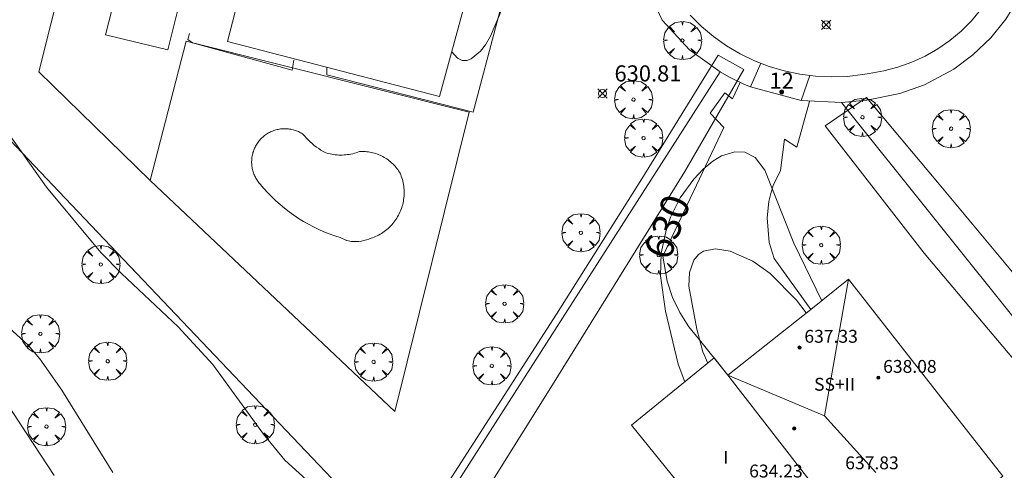
# Model space of a CAD drawing. Units: millimetres. Extents: x 420000 to 421003, y 4487000 to 4487501.
# Drawn here: x 420336 to 420397, y 4487330 to 4487358 of the extents above; entities that cross this region are included whole.
import ezdxf

# ---------------------------------------------------------------- set-up
doc = ezdxf.new("R2010")
doc.units = ezdxf.units.MM
doc.header["$MEASUREMENT"] = 0
doc.linetypes.add('VADO', pattern=[9.01, 2.71, -0.9, 0.9, -0.9, 0.9, -0.9, 0.9, -0.9])
doc.layers.get('0').update_dxf_attribs({"lineweight": 9})
for name, color, linetype, lineweight in [('f012003p_num_plantas', 252, 'Continuous', 9), ('f022001p_portal', 7, 'Continuous', 9), ('f022001p_portal_texto', 7, 'Continuous', 9), ('f040024s_piscina', 140, 'Continuous', 9), ('f050002l_curvanivel_cgn', 23, 'Continuous', 9), ('f050002l_curvanivel_mae', 213, 'Continuous', 9), ('f050008p_puntocotaterreno', 7, 'Continuous', 9), ('f050009p_puntocotaconstruccionelevada', 211, 'Continuous', 9), ('f061013p_arbol', 91, 'Continuous', 9), ('f070045l_muro_mur', 30, 'MURO2', 9), ('f070045l_muro_tap', 11, 'MURO2', 9), ('f070045l_puerta', 11, 'Continuous', 9), ('f070047l_seto', 91, 'Continuous', 9), ('f070048l_alambrada', 7, 'ALAMBRADA_3', 9), ('f070056l_edificacion_med', 221, 'Continuous', 9), ('f070056s_edificacion_edi', 240, 'Continuous', 9), ('f070058l_elementoconstruido_bordillo', 30, 'Continuous', 9), ('f071045l_vado', 30, 'VADO', 9)]:
    doc.layers.add(name, color=color, linetype=linetype, lineweight=lineweight)
doc.styles.get("Standard").update_dxf_attribs({"font": 'arial.ttf'})
doc.styles.add('Style-s7210005_h', font='txt')
doc.linetypes.add('ALAMBRADA_3', pattern='A,6.1e-05,[1,alambrada_3.shx,S=1,R=0,X=0,Y=0],-6.119413', length=6.119474)
doc.linetypes.add('MURO2', pattern='A,3.1e-05,[1,muro2.shx,S=1,R=0,X=0,Y=0],-3.058844', length=3.058875)

# ---------------------------------------------------------------- blocks, each defined once
blk = doc.blocks.new('punto_cota')
at = {"layer": 'f050008p_puntocotaterreno'}
for points in [[(0, 0), (-0.283, 0.283)], [(0, 0), (-0.283, -0.283)], [(0, 0), (0.283, 0.283)], [(0, 0), (0.283, -0.283)]]:
    blk.add_lwpolyline(points, dxfattribs=at)
blk.add_circle((0, 0), 0.25, dxfattribs=at)
blk = doc.blocks.new('punto_cota_construccion_elevada')
at = {"layer": 'f050009p_puntocotaconstruccionelevada'}
h = blk.add_hatch(color=256, dxfattribs=at)
h.dxf.hatch_style = 1
edge = h.paths.add_edge_path()
edge.add_arc((0, 0), 0.1, 0, 360)
blk.add_circle((0, 0), 0.1, dxfattribs=at)
blk = doc.blocks.new('arbol')
at = {"color": 0, "linetype": 'Continuous', "lineweight": 0, "flags": 128}
for points in [[(0.96, 0.012), (1.2, 0.036), (1.128, 0.468), (0.888, 0.804), (0.528, 0.528), (0.816, 0.876), (0.48, 1.104), (0.048, 1.176), (0.012, 0.96), (-0.048, 1.176), (-0.48, 1.104), (-0.816, 0.876), (-0.504, 0.528), (-0.864, 0.804), (-1.104, 0.468), (-1.188, 0.036), (-0.936, 0.012)], [(-0.936, 0.012), (-1.188, -0.048), (-1.104, -0.48), (-0.864, -0.804), (-0.504, -0.504), (-0.816, -0.876), (-0.48, -1.116)], [(-0.48, -1.116), (-0.048, -1.188), (0.012, -0.936), (0.048, -1.188), (0.48, -1.116), (0.816, -0.876), (0.528, -0.504), (0.888, -0.804), (1.128, -0.48), (1.2, -0.048), (0.96, 0.012)]]:
    blk.add_lwpolyline(points, dxfattribs=at)
at = {"color": 0, "linetype": 'Continuous', "lineweight": 0, "extrusion": (0, 0, -1)}
for start, end in [(180.0229, 7.59464), (7.22334, 180.0229)]:
    blk.add_arc((0, 0), 0.104, start, end, dxfattribs=at)
blk = doc.blocks.new('portal_catastro')
at = {"layer": 'f022001p_portal'}
h = blk.add_hatch(color=256, dxfattribs=at)
h.dxf.hatch_style = 1
edge = h.paths.add_edge_path()
edge.add_arc((0, 0), 0.125, 0, 360)
blk.add_circle((0, 0), 0.125, dxfattribs=at)

msp = doc.modelspace()

# ---------------------------------------------------------------- linework, layer by layer
at = {"layer": 'f040024s_piscina'}
msp.add_polyline3d([(420357.488, 4487344.825, 630.703), (420357.34, 4487344.762, 630.703), (420357.188, 4487344.709, 630.703), (420357.033, 4487344.667, 630.703), (420356.875, 4487344.636, 630.608), (420356.716, 4487344.616, 630.608), (420356.556, 4487344.608, 630.608), (420356.395, 4487344.61, 630.608), (420356.235, 4487344.624, 630.608), (420356.077, 4487344.649, 630.608), (420355.92, 4487344.684, 630.608), (420355.919, 4487344.696, 630.608), (420355.907, 4487344.688, 630.608), (420355.554, 4487344.859, 630.608), (420355.213, 4487344.968, 630.608), (420354.876, 4487345.089, 630.608), (420354.544, 4487345.221, 630.608), (420354.216, 4487345.365, 630.608), (420353.894, 4487345.52, 630.608), (420353.577, 4487345.687, 630.608), (420353.267, 4487345.864, 630.608), (420352.963, 4487346.052, 630.608), (420352.665, 4487346.251, 630.608), (420352.375, 4487346.46, 630.608), (420352.092, 4487346.678, 630.608), (420351.816, 4487346.907, 630.608), (420351.55, 4487347.145, 630.786), (420351.291, 4487347.392, 630.786), (420351.041, 4487347.648, 630.786), (420350.801, 4487347.913, 630.786), (420350.569, 4487348.186, 630.786), (420350.578, 4487348.215, 630.786), (420350.561, 4487348.196, 630.786), (420350.514, 4487348.25, 630.786), (420350.469, 4487348.307, 630.786), (420350.427, 4487348.365, 630.786), (420350.386, 4487348.424, 630.786), (420350.347, 4487348.485, 630.786), (420350.31, 4487348.547, 630.786), (420350.276, 4487348.61, 630.786), (420350.244, 4487348.675, 630.786), (420350.214, 4487348.74, 630.786), (420350.186, 4487348.807, 630.786), (420350.161, 4487348.874, 630.786), (420350.138, 4487348.942, 630.786), (420350.117, 4487349.012, 630.786), (420350.099, 4487349.081, 630.786), (420350.084, 4487349.152, 630.786), (420350.07, 4487349.222, 630.786), (420350.06, 4487349.294, 630.786), (420350.051, 4487349.365, 630.786), (420350.046, 4487349.437, 630.786), (420350.042, 4487349.509, 630.786), (420350.042, 4487349.581, 630.786), (420350.044, 4487349.653, 630.786), (420350.048, 4487349.725, 630.786), (420350.055, 4487349.797, 630.786), (420350.064, 4487349.868, 630.786), (420350.076, 4487349.939, 630.786), (420350.09, 4487350.01, 630.786), (420350.107, 4487350.08, 630.786), (420350.126, 4487350.15, 630.786), (420350.148, 4487350.218, 630.786), (420350.172, 4487350.286, 630.786), (420350.198, 4487350.353, 630.786), (420350.227, 4487350.419, 630.786), (420350.258, 4487350.485, 630.786), (420350.291, 4487350.548, 630.786), (420350.326, 4487350.611, 630.786), (420350.364, 4487350.673, 630.786), (420350.404, 4487350.733, 630.786), (420350.445, 4487350.792, 630.786), (420350.489, 4487350.849, 630.786), (420350.535, 4487350.904, 630.786), (420350.583, 4487350.958, 630.786), (420350.632, 4487351.011, 630.786), (420350.684, 4487351.061, 630.786), (420350.737, 4487351.11, 630.786), (420350.791, 4487351.157, 630.786), (420350.848, 4487351.202, 630.786), (420350.906, 4487351.245, 630.786), (420350.965, 4487351.286, 630.786), (420351.026, 4487351.324, 630.786), (420351.088, 4487351.361, 630.786), (420351.151, 4487351.395, 630.786), (420351.216, 4487351.428, 630.786), (420351.281, 4487351.458, 630.786), (420351.348, 4487351.485, 630.786), (420351.415, 4487351.511, 630.786), (420351.483, 4487351.533, 630.786), (420351.553, 4487351.554, 630.786), (420351.622, 4487351.572, 630.786), (420351.693, 4487351.588, 630.786), (420351.763, 4487351.601, 630.786), (420351.835, 4487351.612, 630.786), (420351.906, 4487351.62, 630.786), (420351.978, 4487351.626, 630.786), (420352.05, 4487351.629, 630.786), (420352.122, 4487351.63, 630.786), (420352.194, 4487351.628, 630.786), (420352.266, 4487351.623, 630.786), (420352.338, 4487351.617, 630.786), (420352.409, 4487351.607, 630.786), (420352.48, 4487351.595, 630.786), (420352.551, 4487351.581, 630.786), (420352.621, 4487351.564, 630.786), (420352.691, 4487351.545, 630.786), (420352.759, 4487351.524, 630.786), (420352.827, 4487351.5, 630.786), (420352.894, 4487351.473, 630.786), (420352.96, 4487351.445, 630.786), (420353.026, 4487351.414, 630.786), (420353.089, 4487351.38, 630.786), (420353.152, 4487351.345, 630.786), (420353.214, 4487351.307, 630.786), (420353.218, 4487351.305, 630.786), (420353.328, 4487351.176, 630.786), (420353.443, 4487351.051, 630.786), (420353.562, 4487350.93, 630.786), (420353.686, 4487350.813, 630.786), (420353.813, 4487350.701, 630.786), (420353.944, 4487350.593, 630.786), (420354.079, 4487350.49, 630.786), (420354.217, 4487350.392, 630.786), (420354.359, 4487350.298, 630.786), (420354.504, 4487350.21, 630.786), (420354.609, 4487350.15, 630.786), (420354.713, 4487350.117, 630.786), (420354.819, 4487350.088, 630.786), (420354.925, 4487350.063, 630.786), (420355.032, 4487350.041, 630.786), (420355.14, 4487350.023, 630.786), (420355.248, 4487350.009, 630.786), (420355.357, 4487349.998, 630.786), (420355.466, 4487349.992, 630.786), (420355.575, 4487349.989, 630.786), (420355.684, 4487349.99, 630.786), (420355.794, 4487349.995, 630.786), (420355.902, 4487350.003, 630.786), (420356.011, 4487350.016, 630.786), (420356.119, 4487350.032, 630.786), (420356.226, 4487350.052, 630.786), (420356.333, 4487350.075, 630.786), (420356.439, 4487350.103, 630.786), (420356.544, 4487350.134, 630.786), (420356.647, 4487350.169, 630.786), (420356.747, 4487350.206, 630.786), (420356.842, 4487350.211, 630.786), (420356.937, 4487350.212, 630.786), (420357.032, 4487350.21, 631.052), (420357.126, 4487350.205, 631.052), (420357.221, 4487350.197, 631.052), (420357.315, 4487350.185, 631.052), (420357.409, 4487350.17, 631.052), (420357.502, 4487350.152, 631.052), (420357.595, 4487350.13, 631.052), (420357.686, 4487350.106, 631.052), (420357.777, 4487350.078, 631.052), (420357.867, 4487350.047, 631.052), (420357.955, 4487350.012, 631.052), (420358.043, 4487349.975, 631.052), (420358.129, 4487349.935, 631.052), (420358.213, 4487349.892, 631.052), (420358.296, 4487349.846, 631.052), (420358.377, 4487349.797, 631.052), (420358.457, 4487349.745, 631.052), (420358.535, 4487349.69, 631.052), (420358.61, 4487349.633, 631.052), (420358.684, 4487349.573, 631.052), (420358.756, 4487349.511, 631.052), (420358.825, 4487349.446, 631.052), (420358.892, 4487349.378, 631.052), (420358.957, 4487349.309, 631.052), (420359.019, 4487349.237, 631.052), (420359.078, 4487349.163, 631.052), (420359.135, 4487349.087, 631.052), (420359.19, 4487349.01, 631.052), (420359.241, 4487348.93, 631.052), (420359.283, 4487348.86, 631.052), (420359.323, 4487348.764, 631.052), (420359.36, 4487348.667, 631.052), (420359.394, 4487348.569, 631.052), (420359.424, 4487348.469, 631.052), (420359.45, 4487348.368, 631.052), (420359.474, 4487348.267, 631.052), (420359.493, 4487348.164, 631.052), (420359.509, 4487348.061, 631.052), (420359.521, 4487347.958, 631.052), (420359.53, 4487347.854, 631.052), (420359.535, 4487347.75, 631.052), (420359.536, 4487347.646, 631.052), (420359.534, 4487347.542, 631.052), (420359.528, 4487347.438, 631.052), (420359.519, 4487347.334, 631.052), (420359.506, 4487347.231, 631.052), (420359.489, 4487347.128, 631.052), (420359.469, 4487347.026, 631.052), (420359.445, 4487346.925, 630.703), (420359.418, 4487346.824, 630.703), (420359.387, 4487346.725, 630.703), (420359.352, 4487346.627, 630.703), (420359.315, 4487346.529, 630.703), (420359.274, 4487346.434, 630.703), (420359.229, 4487346.34, 630.703), (420359.182, 4487346.247, 630.703), (420359.131, 4487346.156, 630.703), (420359.077, 4487346.067, 630.703), (420359.02, 4487345.98, 630.703), (420358.96, 4487345.895, 630.703), (420358.897, 4487345.812, 630.703), (420358.831, 4487345.731, 630.703), (420358.762, 4487345.653, 630.703), (420358.691, 4487345.577, 630.703), (420358.617, 4487345.504, 630.703), (420358.541, 4487345.433, 630.703), (420358.462, 4487345.365, 630.703), (420358.381, 4487345.3, 630.703), (420358.297, 4487345.238, 630.703), (420358.212, 4487345.178, 630.703), (420358.124, 4487345.122, 630.703), (420358.035, 4487345.068, 630.703), (420357.943, 4487345.018, 630.703), (420357.85, 4487344.971, 630.703), (420357.756, 4487344.928, 630.703), (420357.66, 4487344.887, 630.703), (420357.563, 4487344.851, 630.703)], close=True, dxfattribs=at)
at = {"layer": 'f050002l_curvanivel_cgn'}
for points in [[(420362.499, 4487356.409, 631), (420362.855, 4487356.021, 631), (420363.154, 4487355.87, 631), (420363.429, 4487355.866, 631), (420363.712, 4487355.966, 631), (420364.299, 4487356.456, 631), (420364.596, 4487356.848, 631), (420364.903, 4487357.378, 631), (420365.496, 4487358.748, 631), (420366.606, 4487362.471, 631), (420365.783, 4487363.945, 631), (420365.005, 4487365.599, 631)], [(420378.432, 4487337.044, 629), (420378.132, 4487337.752, 629), (420377.765, 4487339.166, 629), (420377.268, 4487341.838, 629), (420377.301, 4487342.689, 629), (420377.578, 4487343.464, 629), (420377.867, 4487343.806, 629), (420378.166, 4487344.004, 629), (420378.924, 4487344.162, 629), (420379.829, 4487344.01, 629), (420381.252, 4487343.39, 629), (420382.314, 4487342.618, 629), (420383.959, 4487340.967, 629), (420384.571, 4487340.173, 629)], [(420332.941, 4487341.08, 629), (420336.148, 4487338.141, 629), (420336.85, 4487337.324, 629), (420338.219, 4487335.369, 629), (420341.396, 4487330.251, 629)], [(420334.278, 4487335.31, 628), (420337.745, 4487330.074, 628)]]:
    msp.add_polyline3d(points, dxfattribs=at)
at = {"layer": 'f050002l_curvanivel_mae'}
for points in [[(420334.279, 4487352.173, 630), (420337.273, 4487348.002, 630), (420340.656, 4487343.93, 630), (420341.932, 4487342.627, 630), (420345.466, 4487339.299, 630), (420347.625, 4487336.959, 630), (420350.771, 4487332.645, 630), (420352.112, 4487331.024, 630), (420353.896, 4487329.407, 630)], [(420377.017, 4487335.897, 630), (420376.587, 4487336.983, 630), (420375.805, 4487340.285, 630), (420375.495, 4487342.47, 630), (420375.526, 4487343.892, 630), (420375.86, 4487345.402, 630), (420376.125, 4487346.128, 630), (420376.725, 4487347.326, 630), (420377.564, 4487348.497, 630), (420378.145, 4487349.11, 630), (420378.761, 4487349.618, 630), (420379.285, 4487349.935, 630), (420380.112, 4487350.199, 630), (420380.742, 4487350.167, 630), (420381.391, 4487349.828, 630), (420381.99, 4487349.043, 630), (420383.785, 4487344.501, 630), (420385.531, 4487340.935, 630)]]:
    msp.add_polyline3d(points, dxfattribs=at)
at = {"layer": 'f070045l_muro_mur'}
for p, q in [((420384.253, 4487353.39, 630.77), (420386.771, 4487353.265, 630.786)), ((420386.771, 4487353.265, 630.786), (420411.588, 4487322.233, 630.225))]:
    msp.add_line(p, q, dxfattribs=at)
for points in [[(420386.771, 4487353.265, 630.786), (420388.332, 4487353.41, 630.846), (420390.395, 4487353.825, 630.846), (420391.935, 4487354.362, 630.846), (420393.752, 4487355.333, 630.846), (420394.944, 4487356.225, 630.846), (420396.059, 4487357.282, 630.736), (420396.987, 4487358.446, 630.736), (420397.783, 4487359.717, 630.904), (420398.119, 4487360.407, 630.904), (420398.974, 4487363.023, 630.904), (420399.128, 4487364.549, 630.904), (420399.142, 4487365.828, 630.904), (420399.045, 4487367.752, 630.977), (420399.004, 4487368.09, 630.977), (420398.814, 4487369.667, 630.977), (420398.55, 4487370.906, 630.977), (420398.31, 4487372.036, 630.977), (420398.208, 4487372.805, 630.977), (420398.232, 4487374.02, 630.977), (420398.448, 4487375.389, 630.977), (420398.834, 4487376.591, 630.977), (420399.466, 4487377.914, 631.301), (420403.318, 4487383.851, 631.301)], [(420364.694, 4487364.462, 631.169), (420366.779, 4487363.784, 631.177), (420363.829, 4487352.654, 631.052), (420354.719, 4487354.974, 630.786), (420354.733, 4487355.438, 630.979)], [(420352.669, 4487355.884, 630.786), (420352.559, 4487355.264, 630.786), (420346.369, 4487356.964, 630.766), (420346.079, 4487357.184, 630.985), (420346.179, 4487357.554, 630.985)], [(420361.919, 4487322.453, 630.223), (420361.999, 4487322.524, 630.223), (420364.349, 4487324.663, 630.223), (420361.229, 4487327.123, 630.623), (420379.203, 4487355.169, 630.786), (420379.756, 4487354.848, 630.786), (420380.729, 4487354.378, 630.786), (420381.094, 4487354.236, 630.786)], [(420380.451, 4487354.51, 630.786), (420379.969, 4487353.493, 630.786), (420379.499, 4487353.853, 630.786), (420378.589, 4487352.593, 630.786), (420379.429, 4487351.713, 630.786), (420375.649, 4487343.703, 630.865), (420375.909, 4487342.143, 630.865), (420376.239, 4487341.143, 630.865), (420376.689, 4487340.193, 630.865), (420377.259, 4487339.313, 630.4), (420377.929, 4487338.503, 630.4), (420379.68, 4487336.303, 630.41)], [(420384.849, 4487340.393, 630.4), (420382.569, 4487343.563, 630.4), (420382.269, 4487344.543, 630.4), (420382.129, 4487346.083, 630.4), (420382.249, 4487347.103, 630.786), (420382.369, 4487347.603, 630.786), (420382.519, 4487348.093, 630.786), (420382.959, 4487349.033, 630.786), (420383.209, 4487350.973, 630.786), (420383.979, 4487350.483, 630.786), (420384.769, 4487353.324, 630.786)]]:
    msp.add_polyline3d(points, dxfattribs=at)
at = {"layer": 'f070045l_muro_tap'}
msp.add_polyline3d([(420374.107, 4487361.567, 630.93), (420375.6, 4487358.383, 630.93), (420377.299, 4487356.528, 630.786), (420379.203, 4487355.169, 630.786)], dxfattribs=at)
at = {"layer": 'f070045l_puerta'}
msp.add_line((420381.094, 4487354.236, 630.786), (420384.253, 4487353.39, 630.753), dxfattribs=at)
at = {"layer": 'f070047l_seto'}
for points in [[(420377.015, 4487348.957, 630.786), (420368.78, 4487335.709, 630.534), (420361.028, 4487323.344, 630.223), (420359.212, 4487324.724, 630.223), (420362.127, 4487329.404, 630.623), (420369.026, 4487340.106, 630.865), (420374.327, 4487348.515, 631.02), (420379.085, 4487356.198, 630.786), (420380.691, 4487355.299, 630.786), (420377.015, 4487348.957, 630.786)], [(420408.63, 4487327.195, 630.374), (420403.387, 4487332.552, 630.485), (420401.374, 4487332.68, 630.485), (420391.917, 4487343.887, 630.636), (420385.746, 4487351.798, 630.786), (420388.32, 4487353.574, 630.846), (420392.733, 4487348.302, 630.846), (420398.237, 4487341.718, 630.514), (420409.673, 4487328.331, 630.374), (420408.63, 4487327.195, 630.374)]]:
    msp.add_polyline3d(points, dxfattribs=at)
at = {"layer": 'f070048l_alambrada'}
msp.add_polyline3d([(420342.015, 4487395.117, 630.938), (420321.97, 4487364.634, 630.451), (420338.439, 4487347.314, 630.766), (420360.309, 4487324.343, 630.223), (420361.379, 4487325.463, 630.223), (420363.189, 4487323.613, 630.223)], dxfattribs=at)
at = {"layer": 'f070056l_edificacion_med'}
for p, q in [((420379.68, 4487336.303, 630.41), (420385.23, 4487329.173, 630.41)), ((420388.903, 4487330.259, 637.23), (420385.702, 4487333.777, 637.23))]:
    msp.add_line(p, q, dxfattribs=at)
msp.add_polyline3d([(420387.2, 4487342.263, 637.23), (420385.702, 4487333.777, 637.23), (420379.68, 4487336.303, 637.23)], dxfattribs=at)
at = {"layer": 'f070056s_edificacion_edi'}
for points in [[(420361.74, 4487353.624, 631.052), (420348.53, 4487357.044, 631.277), (420349.81, 4487361.964, 631.277), (420346.4, 4487362.844, 630.985), (420344.83, 4487356.524, 630.766), (420340.94, 4487357.464, 630.985), (420344.11, 4487369.864, 630.867), (420343.32, 4487370.154, 630.867), (420345.611, 4487378.894, 630.819), (420351.22, 4487377.644, 630.986), (420349.76, 4487370.844, 630.916), (420362.53, 4487367.644, 630.823), (420362.33, 4487366.714, 631.177), (420365.12, 4487366.024, 631.177)], [(420386.459, 4487321.913, 630.822), (420381.27, 4487328.513, 630.41), (420378.98, 4487326.663, 630.822), (420373.68, 4487333.194, 630.534), (420378.84, 4487337.374, 630.4), (420379.68, 4487336.303, 630.41), (420379.68, 4487336.303, 630.41), (420379.68, 4487336.303, 630.41), (420384.85, 4487340.393, 630.4), (420387.2, 4487342.263, 630.636), (420392.8, 4487335.113, 630.593), (420396.8, 4487330.033, 630.593), (420389.18, 4487324.053, 630.739)]]:
    msp.add_polyline3d(points, close=True, dxfattribs=at)
at = {"layer": 'f070058l_elementoconstruido_bordillo'}
for points in [[(420343.723, 4487348.405, 630.72), (420336.786, 4487355.163, 630.65), (420340.62, 4487370.334, 630.81)], [(420377.347, 4487358.677, 630.52), (420378.049, 4487357.987, 630.52), (420378.804, 4487357.355, 630.52), (420379.608, 4487356.788, 630.52), (420380.456, 4487356.287, 630.43), (420381.341, 4487355.857, 630.43), (420382.259, 4487355.5, 630.44), (420383.202, 4487355.218, 630.44), (420384.165, 4487355.014, 630.52), (420385.142, 4487354.889, 630.55), (420386.125, 4487354.843, 630.69), (420387.109, 4487354.877, 630.69), (420388.087, 4487354.991, 630.69), (420388.494, 4487355.063, 630.66), (420389.394, 4487355.216, 630.66), (420390.277, 4487355.448, 630.65), (420391.137, 4487355.756, 630.62), (420391.966, 4487356.138, 630.63), (420392.758, 4487356.591, 630.62), (420393.508, 4487357.112, 630.71), (420394.21, 4487357.696, 630.71), (420394.857, 4487358.339, 630.61), (420395.446, 4487359.037, 630.61)], [(420358.962, 4487334.045, 630.56), (420343.723, 4487348.405, 630.72), (420345.965, 4487357.074, 631.12), (420363.586, 4487352.66, 630.9), (420358.962, 4487334.045, 630.56)]]:
    msp.add_polyline3d(points, dxfattribs=at)
at = {"layer": 'f071045l_vado'}
for p, q in [((420381.094, 4487354.236, 630.786), (420381.739, 4487355.702, 630.786)), ((420384.785, 4487354.935, 630.786), (420384.253, 4487353.39, 630.753)), ((420383.234, 4487350.957, 630.693), (420383.193, 4487350.853, 630.69))]:
    msp.add_line(p, q, dxfattribs=at)

# ---------------------------------------------------------------- block references
at = {"layer": 'f022001p_portal'}
msp.add_blockref('portal_catastro', (420383.037, 4487353.918), dxfattribs=at)
at = {"layer": 'f050008p_puntocotaterreno'}
for p in [(420385.81, 4487358.084, 630.471), (420371.882, 4487353.816, 630.808)]:
    msp.add_blockref('punto_cota', p, dxfattribs=at)
at = {"layer": 'f050009p_puntocotaconstruccionelevada'}
for p in [(420384.15, 4487338.02, 637.33), (420389.055, 4487336.148, 638.08), (420383.821, 4487332.991, 637.9)]:
    msp.add_blockref('punto_cota_construccion_elevada', p, dxfattribs=at)
at = {"layer": 'f061013p_arbol'}
for p in [(420376.861, 4487357.113, 630.93), (420373.815, 4487353.438, 631.02), (420388.067, 4487352.338, 630.846), (420393.588, 4487351.63, 630.846), (420374.444, 4487351.049, 631.02), (420370.542, 4487345.161, 630.865), (420385.501, 4487344.387, 630.4), (420375.382, 4487343.773, 630.865), (420340.656, 4487343.185, 630.477), (420365.792, 4487340.742, 630.703), (420336.894, 4487338.879, 629.448), (420341.08, 4487337.173, 630.477), (420357.633, 4487337.128, 630.703), (420364.996, 4487336.881, 630.623), (420337.27, 4487333.106, 629.369), (420350.268, 4487333.226, 630.573)]:
    msp.add_blockref('arbol', p, dxfattribs=at)

# ---------------------------------------------------------------- texts
at = {"layer": 'f012003p_num_plantas', "char_height": 0.8, "attachment_point": 5}
for s, insert, width in [('{\\fArial|b0|i0;SS+II}', (420386.33, 4487335.737), 4), ('{\\fArial|b0|i0;I}', (420379.57, 4487331.192), 0.8)]:
    msp.add_mtext(s, dxfattribs=dict(at, insert=insert, width=width))
at = {"layer": 'f022001p_portal_texto', "insert": (420383.037, 4487354.118), "char_height": 1, "width": 2, "attachment_point": 8}
msp.add_mtext('{\\fTrebuchet MS|b0|i0;12}', dxfattribs=at)
at = {"layer": 'f050002l_curvanivel_mae', "insert": (420375.907, 4487345.531, 630), "char_height": 1.75, "width": 5.25, "attachment_point": 5, "rotation": 69.93943}
msp.add_mtext('{\\fRoman|b1|i0;630}', dxfattribs=at)
at = {"layer": 'f050008p_puntocotaterreno', "style": 'Style-s7210005_h'}
msp.add_text('630.81', height=1, dxfattribs=at).set_placement((420372.632, 4487354.566, 630.808))
at = {"layer": 'f050009p_puntocotaconstruccionelevada', "style": 'Style-s7210005_h'}
for s, p in [('637.33', (420384.45, 4487338.32, 637.33)), ('638.08', (420389.355, 4487336.448, 638.08)), ('637.83', (420386.993, 4487330.453, 637.83)), ('634.23', (420381.015, 4487329.943, 634.23))]:
    msp.add_text(s, height=0.8, dxfattribs=at).set_placement(p)

doc.saveas('drawing.dxf')
